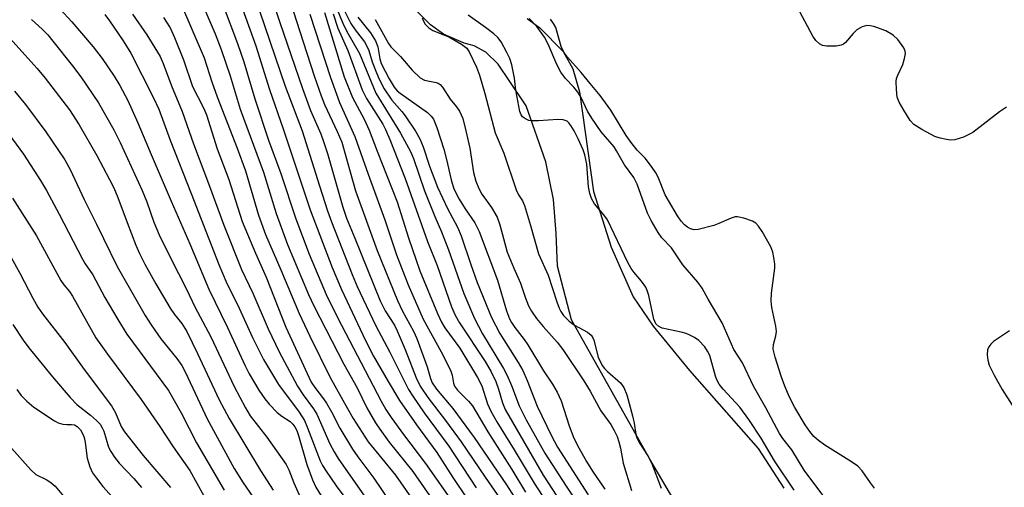
# Model space of a CAD drawing. Units: inches. Extents: x 1261762 to 1267762, y 493454 to 497454.
# Drawn here: x 1262160 to 1262373, y 495266 to 495368 of the extents above; entities that cross this region are included whole.
import ezdxf

# ---------------------------------------------------------------- set-up
doc = ezdxf.new("R2010")
doc.units = ezdxf.units.IN
doc.header["$MEASUREMENT"] = 0
for name, color, linetype in [('HYDRO-Stream Poly Centerlines', 142, 'Continuous'), ('HYDRO-Water Body', 4, 'Continuous'), ('Undefined', 1, 'Continuous')]:
    doc.layers.add(name, color=color, linetype=linetype)

msp = doc.modelspace()

# ---------------------------------------------------------------- linework, layer by layer
at = {"layer": 'HYDRO-Stream Poly Centerlines'}
for points in [[(1262301.5, 495263.5), (1262296.3, 495272.33), (1262279.26, 495302.51), (1262276.25, 495314.17), (1262275.96, 495321.27), (1262275.36, 495328.67), (1262273.74, 495336.8), (1262269.44, 495348.94), (1262265.89, 495354.26), (1262263.38, 495357.96), (1262260.71, 495360.63), (1262258.2, 495361.96), (1262255.98, 495362.55), (1262251.54, 495364.47), (1262248.73, 495366.54), (1262245.92, 495369.35)], [(1262269.71, 495367.89), (1262272.4, 495365.87), (1262277.49, 495360.72), (1262279.55, 495356.99), (1262281.01, 495351.96), (1262284.05, 495330.36), (1262287.87, 495318.33), (1262292.67, 495307.54), (1262297.03, 495301.18), (1262304.9, 495291.58), (1262319.8, 495274.64), (1262325.35, 495266.01)]]:
    msp.add_lwpolyline(points, dxfattribs=at)
at = {"layer": 'HYDRO-Water Body'}
for points in [[(1262301.5, 495263.5), (1262296.3, 495272.33), (1262279.26, 495302.51), (1262276.25, 495314.17), (1262275.96, 495321.27), (1262275.36, 495328.67), (1262273.74, 495336.8), (1262269.44, 495348.94), (1262265.89, 495354.26), (1262263.38, 495357.96), (1262260.71, 495360.63), (1262258.2, 495361.96), (1262255.98, 495362.55), (1262251.54, 495364.47), (1262248.73, 495366.54), (1262245.92, 495369.35)], [(1262269.71, 495367.89), (1262272.4, 495365.87), (1262277.49, 495360.72), (1262279.55, 495356.99), (1262281.01, 495351.96), (1262284.05, 495330.36), (1262287.87, 495318.33), (1262292.67, 495307.54), (1262297.03, 495301.18), (1262304.9, 495291.58), (1262319.8, 495274.64), (1262325.35, 495266.01)]]:
    msp.add_lwpolyline(points, dxfattribs=at)
at = {"layer": 'Undefined'}
for points, elevation in [([(1262215.07, 495381.58), (1262220.35, 495365.06), (1262223.49, 495355.45), (1262224.97, 495351.15), (1262225.73, 495349.21), (1262228.49, 495343.42), (1262229.49, 495341.07), (1262232.44, 495330.53), (1262237.13, 495317.61), (1262241.52, 495306.74), (1262242.63, 495304.45), (1262245.03, 495300.07), (1262245.75, 495298.52), (1262247.98, 495292.34), (1262248.67, 495289.85), (1262249.05, 495288.89), (1262250.01, 495287.52), (1262253.55, 495283.34), (1262258.15, 495277.04), (1262265.16, 495266.73), (1262268.55, 495261.54)], 244), ([(1262165.84, 495372.75), (1262170.88, 495367.19), (1262175.56, 495361.75), (1262177.48, 495359.2), (1262180.09, 495355.37), (1262181.28, 495353.39), (1262183.05, 495350.08), (1262185.25, 495345.3), (1262188.08, 495338.4), (1262192.43, 495328.27), (1262196.53, 495319.02), (1262200.63, 495309.18), (1262204.69, 495300.91), (1262208.53, 495292.55), (1262209.4, 495290.86), (1262210.3, 495289.24), (1262211.5, 495287.32), (1262212.8, 495285.39), (1262213.68, 495284.27), (1262215.42, 495282.46), (1262216.43, 495281.66), (1262218.24, 495280.48), (1262218.82, 495279.95), (1262219.3, 495279.31), (1262219.7, 495278.56), (1262220.1, 495277.47), (1262221.86, 495271.14), (1262223.13, 495267.85), (1262223.85, 495266.27), (1262225, 495264.39)], 264), ([(1262227.6, 495372.02), (1262229.86, 495366.52), (1262230.83, 495364.57), (1262233.33, 495360.34), (1262236.88, 495351.7), (1262242.23, 495343.01), (1262244.38, 495339.08), (1262245, 495337.52), (1262247.43, 495330.54), (1262249.63, 495324.98), (1262251.1, 495321.61), (1262252.63, 495317.75), (1262255.94, 495308.29), (1262258.23, 495302.86), (1262259.96, 495299.53), (1262264.52, 495291.98), (1262265.37, 495290.45), (1262266.28, 495288.32), (1262267.94, 495283.91), (1262269.47, 495280.85), (1262273.5, 495273.65), (1262278.1, 495266.47), (1262279.9, 495263.89)], 236), ([(1262373.64, 495348.65), (1262372.17, 495347.64), (1262366.35, 495343.14), (1262364.3, 495342.19), (1262362.42, 495341.57), (1262361.5, 495341.52), (1262360.65, 495341.62), (1262359.23, 495341.94), (1262358.13, 495342.29), (1262355.27, 495343.8), (1262353.55, 495344.91), (1262352.78, 495345.76), (1262351.37, 495348), (1262350.34, 495349.78), (1262349.95, 495350.85), (1262349.8, 495352.5), (1262349.75, 495354.2), (1262349.81, 495354.87), (1262350.06, 495355.63), (1262351.14, 495357.91), (1262351.53, 495359.24), (1262351.71, 495360.29), (1262351.68, 495360.8), (1262351.4, 495361.53), (1262350.09, 495363.34), (1262349.09, 495364.28), (1262347.45, 495365.21), (1262344.87, 495366.18), (1262344.09, 495366.34), (1262343.33, 495366.36), (1262342.35, 495366.09), (1262341.2, 495365.41), (1262340.39, 495364.63), (1262338.71, 495362.69), (1262338.3, 495362.34), (1262337.82, 495362.11), (1262336.7, 495361.93), (1262334.62, 495361.91), (1262333.77, 495362.04), (1262333.06, 495362.39), (1262332.26, 495363.13), (1262331.61, 495364.09), (1262327.7, 495371.51)], 234), ([(1262229.33, 495371.03), (1262231.41, 495366.78), (1262232.34, 495365.41), (1262234.36, 495362.81), (1262234.93, 495361.88), (1262235.33, 495360.93), (1262236.06, 495358.49), (1262236.99, 495356.09), (1262237.57, 495354.76), (1262238.65, 495352.65), (1262240.35, 495350.22), (1262242.51, 495347.72), (1262243.2, 495346.81), (1262245.47, 495343.45), (1262246.39, 495341.83), (1262247.09, 495340.07), (1262248.47, 495335.84), (1262250.21, 495331.3), (1262252.39, 495326.71), (1262254.56, 495322.62), (1262255.38, 495320.78), (1262257.48, 495314.51), (1262258.86, 495310.64), (1262261.96, 495303.07), (1262263.76, 495299.57), (1262267.75, 495293.32), (1262268.76, 495291.53), (1262269.69, 495289.4), (1262271.86, 495283.82), (1262274.95, 495277.41), (1262276.23, 495274.95), (1262282.9, 495264.6)], 234), ([(1262162.18, 495367.7), (1262164.48, 495365.59), (1262165.67, 495364.33), (1262166.78, 495362.99), (1262171.05, 495357.61), (1262172.83, 495355.22), (1262176.68, 495349.6), (1262180.03, 495343.75), (1262181.42, 495340.99), (1262186.18, 495330.61), (1262187.15, 495328.17), (1262188.7, 495323.73), (1262189.85, 495320.99), (1262192.27, 495315.98), (1262195.74, 495309.22), (1262197.61, 495305.36), (1262201.03, 495298.89), (1262206.11, 495288.1), (1262208.57, 495283.46), (1262209.58, 495281.72), (1262213.22, 495277.09), (1262217.42, 495271.14), (1262217.98, 495270.02), (1262219.07, 495267.22), (1262220.76, 495263.28)], 266), ([(1262222.53, 495368.87), (1262227.03, 495355.07), (1262228.28, 495351.47), (1262228.99, 495349.66), (1262232.32, 495342.32), (1262235.17, 495334.17), (1262238.82, 495324.23), (1262241.33, 495316.67), (1262243.86, 495310.16), (1262247.14, 495302.72), (1262251, 495295.62), (1262253.04, 495291.64), (1262253.43, 495290.54), (1262253.66, 495288.79), (1262253.91, 495288.15), (1262254.54, 495287.29), (1262256.95, 495284.92), (1262257.79, 495283.92), (1262261.11, 495278.24), (1262266.33, 495270.09), (1262269.33, 495265.14)], 242), ([(1262225.72, 495369.21), (1262229.95, 495355.21), (1262231.77, 495350.73), (1262234.31, 495346.05), (1262235.42, 495343.67), (1262237.11, 495339.12), (1262241.5, 495328.16), (1262243.94, 495320.36), (1262246.4, 495313.19), (1262250.23, 495303.9), (1262251.07, 495302.02), (1262251.82, 495300.82), (1262255.09, 495296.39), (1262258.92, 495290.05), (1262259.83, 495288.22), (1262261.09, 495284.35), (1262261.81, 495282.73), (1262263.1, 495280.46), (1262266.89, 495274.35), (1262271.17, 495267.09), (1262273.86, 495263)], 240), ([(1262227.57, 495368.9), (1262228.61, 495365.79), (1262230.75, 495360.99), (1262233.85, 495352.45), (1262234.83, 495350.54), (1262238.37, 495344.98), (1262238.98, 495343.8), (1262239.89, 495341.62), (1262243.19, 495333.19), (1262248.05, 495319.55), (1262250.15, 495314.32), (1262253.27, 495305.37), (1262254.03, 495303.53), (1262254.99, 495301.91), (1262260.56, 495293.52), (1262261.89, 495291.26), (1262262.89, 495289.15), (1262263.46, 495287.49), (1262264.3, 495284.57), (1262264.93, 495283.07), (1262273.16, 495268.87), (1262277.07, 495262.88)], 238), ([(1262232.96, 495368.2), (1262235.69, 495364.76), (1262236.74, 495363.05), (1262237.28, 495361.75), (1262237.7, 495359.12), (1262238.01, 495358.13), (1262239.74, 495354.82), (1262240.84, 495352.97), (1262241.5, 495352.23), (1262242.16, 495351.68), (1262248.04, 495347.53), (1262248.88, 495346.72), (1262249.33, 495346.07), (1262250.06, 495344.25), (1262251.61, 495339.53), (1262252.2, 495337.31), (1262253.18, 495332.89), (1262253.78, 495330.98), (1262254.9, 495328.73), (1262256.23, 495326.59), (1262258.31, 495323.56), (1262259.25, 495321.68), (1262263.22, 495311.16), (1262265.22, 495304.49), (1262265.86, 495302.74), (1262266.25, 495301.97), (1262266.97, 495300.86), (1262268.99, 495298.3), (1262269.81, 495297.16), (1262273.25, 495291.5), (1262275.15, 495288.62), (1262276.17, 495286.83), (1262277.04, 495284.96), (1262278.77, 495279.59), (1262279.81, 495276.86), (1262280.85, 495274.79), (1262282.53, 495271.8), (1262283.86, 495269.7), (1262286.51, 495265.84)], 232), ([(1262236.73, 495367.68), (1262239.61, 495362.46), (1262240.08, 495361.75), (1262242.2, 495359.68), (1262244.76, 495356.66), (1262246.47, 495355.05), (1262247.42, 495354.51), (1262249.92, 495354.02), (1262250.37, 495353.86), (1262250.78, 495353.59), (1262251.31, 495352.98), (1262252.98, 495350.39), (1262254.36, 495348.76), (1262255.02, 495347.82), (1262255.69, 495346.2), (1262256.38, 495343.57), (1262257.23, 495339.77), (1262258.05, 495334.49), (1262258.56, 495332.62), (1262259.21, 495331), (1262259.83, 495329.82), (1262261.96, 495326.94), (1262263.19, 495324.81), (1262263.76, 495323.12), (1262265.37, 495317.24), (1262266.77, 495313.73), (1262268.26, 495310.52), (1262269.23, 495307.48), (1262269.96, 495305.61), (1262270.61, 495304.4), (1262271.72, 495302.84), (1262273.14, 495301.1), (1262276.21, 495297.68), (1262277.41, 495296.1), (1262282, 495289.35), (1262283.37, 495287.06), (1262285.62, 495282.83), (1262287.81, 495279.83), (1262288.55, 495278.56), (1262289.18, 495277.24), (1262289.56, 495276.12), (1262289.92, 495274.68), (1262290.53, 495271.48), (1262292.29, 495265.5)], 230), ([(1262246.91, 495368.06), (1262247.16, 495367.32), (1262247.55, 495366.65), (1262248.31, 495365.89), (1262249.2, 495365.27), (1262252.69, 495363.89), (1262255.46, 495362.34), (1262256.56, 495361.48), (1262257.19, 495360.53), (1262258.68, 495357.31), (1262259.3, 495355.64), (1262260.5, 495351.63), (1262262.75, 495343.11), (1262264.58, 495338.67), (1262267.31, 495330.74), (1262267.79, 495329.69), (1262268.64, 495328.38), (1262269.1, 495327.31), (1262270.39, 495323.03), (1262272.13, 495316.85), (1262274.25, 495312.23), (1262276.11, 495306.45), (1262276.63, 495305.1), (1262276.99, 495304.35), (1262277.56, 495303.46), (1262278.77, 495302.23), (1262279.95, 495301.37), (1262282.76, 495299.88), (1262283.53, 495299.21), (1262283.91, 495298.63), (1262284.13, 495298.11), (1262285.09, 495294.45), (1262285.97, 495292.67), (1262286.48, 495291.96), (1262287.08, 495291.32), (1262289.9, 495288.87), (1262290.66, 495287.85), (1262291.27, 495286.27), (1262292.53, 495281.74), (1262292.9, 495280.12), (1262293.28, 495277.69), (1262293.49, 495276.95), (1262294.1, 495275.75), (1262295.88, 495273.08), (1262296.62, 495271.5), (1262298.73, 495266.01)], 228), ([(1262327.62, 495265.6), (1262323.3, 495272), (1262320.44, 495276.85), (1262317.76, 495280.91), (1262315.8, 495283.57), (1262312.19, 495287.48), (1262311.34, 495288.6), (1262310.85, 495289.52), (1262310.54, 495290.3), (1262309.28, 495294.78), (1262308.83, 495295.77), (1262308.24, 495296.66), (1262306.94, 495298.03), (1262305.97, 495298.68), (1262304.94, 495299.23), (1262304.15, 495299.55), (1262303.09, 495299.86), (1262298.95, 495300.76), (1262298.24, 495301.07), (1262297.58, 495301.66), (1262297.15, 495302.67), (1262296.04, 495307.79), (1262295.74, 495308.88), (1262295.41, 495309.64), (1262294.51, 495310.94), (1262292.86, 495312.81), (1262292.2, 495313.71), (1262291.52, 495314.98), (1262287.09, 495324.22), (1262286.31, 495325.32), (1262284.27, 495327.68), (1262283.6, 495328.88), (1262283.25, 495329.97), (1262282.97, 495331.4), (1262282.6, 495336.34), (1262282.22, 495338.35), (1262281.82, 495339.43), (1262280.74, 495341.79), (1262279.85, 495343.55), (1262279.15, 495344.72), (1262278.68, 495345.29), (1262278.32, 495345.6), (1262277.49, 495345.92), (1262276.33, 495345.97), (1262272.11, 495345.69), (1262270.62, 495345.7), (1262270.07, 495345.81), (1262269.32, 495346.12), (1262268.69, 495346.56), (1262268.38, 495346.97), (1262268.09, 495347.75), (1262267.84, 495348.88), (1262267.23, 495352.37), (1262266.91, 495354.99), (1262266.35, 495357.82), (1262265.94, 495359.2), (1262265.29, 495360.52), (1262264, 495362.84), (1262263.3, 495363.77), (1262262.47, 495364.54), (1262260.67, 495365.97), (1262256.87, 495368.6)], 228), ([(1262333.83, 495264.51), (1262329.79, 495269.91), (1262327.07, 495274.37), (1262325.13, 495276.83), (1262324.42, 495277.88), (1262321.48, 495283.44), (1262318.79, 495288.17), (1262316.37, 495293.2), (1262314.54, 495296.09), (1262311.96, 495301.86), (1262308.93, 495307.03), (1262307.65, 495309.38), (1262306.67, 495310.71), (1262303.42, 495314.44), (1262300.97, 495318.13), (1262298.91, 495320.32), (1262298.06, 495321.47), (1262296.6, 495324.07), (1262295.81, 495325.66), (1262293.53, 495331.95), (1262292.85, 495333.42), (1262290.76, 495336.13), (1262289.09, 495339.19), (1262288.52, 495340.06), (1262285.74, 495343.33), (1262283.69, 495346.29), (1262282.75, 495347.81), (1262281.38, 495350.73), (1262280.66, 495351.91), (1262279.79, 495353), (1262277.97, 495354.86), (1262276.97, 495356.23), (1262276.08, 495357.89), (1262274.26, 495362.33), (1262273.45, 495363.84), (1262271.77, 495366.14), (1262270.1, 495367.91)], 230), ([(1262345.04, 495266.07), (1262344.18, 495267.16), (1262342.32, 495269.81), (1262341.38, 495270.79), (1262340.05, 495271.78), (1262334.22, 495275.37), (1262332.85, 495276.36), (1262331.85, 495277.27), (1262330.97, 495278.33), (1262330, 495279.8), (1262327.73, 495283.53), (1262326.55, 495285.76), (1262325.54, 495288.16), (1262324.76, 495290.31), (1262323.46, 495294.48), (1262323.06, 495296.2), (1262323.08, 495297.2), (1262323.62, 495299.11), (1262323.74, 495300.01), (1262323.62, 495301.17), (1262322.76, 495305.24), (1262322.58, 495306.67), (1262322.65, 495308.35), (1262323.42, 495313.75), (1262323.4, 495314.62), (1262323.21, 495316.09), (1262322.96, 495317.25), (1262322.5, 495318.38), (1262320.63, 495321.68), (1262319.86, 495322.89), (1262319.3, 495323.51), (1262318.59, 495323.93), (1262316.7, 495324.61), (1262315.32, 495324.89), (1262314.78, 495324.86), (1262313.96, 495324.62), (1262311.27, 495323.42), (1262310.17, 495323.02), (1262306.75, 495322.15), (1262305.91, 495322.1), (1262305.14, 495322.27), (1262304.43, 495322.63), (1262303.83, 495323.14), (1262303.11, 495323.94), (1262302.28, 495325.08), (1262300.3, 495328.39), (1262299.63, 495329.69), (1262298.12, 495333.48), (1262297.61, 495334.4), (1262296.66, 495335.81), (1262295.29, 495337.62), (1262293.51, 495339.31), (1262292.2, 495340.98), (1262291.13, 495342.54), (1262287.79, 495348.01), (1262285.53, 495351.19), (1262283.33, 495353.78), (1262281.39, 495356.21), (1262278.46, 495359.48), (1262277.74, 495360.4), (1262277.38, 495361.05), (1262277.08, 495361.84), (1262275.86, 495365.91), (1262275.39, 495366.81), (1262274.77, 495367.75)], 232), ([(1262157.47, 495363.63), (1262163.35, 495357.06), (1262165.1, 495354.96), (1262170.38, 495348.06), (1262172.49, 495344.83), (1262176.29, 495338.15), (1262179.1, 495332.99), (1262180, 495331.18), (1262180.89, 495329.08), (1262182.87, 495323.63), (1262184.8, 495318.77), (1262185.6, 495316.92), (1262186.75, 495314.62), (1262189.12, 495310.32), (1262192.2, 495305.1), (1262193.14, 495303.72), (1262194.76, 495301.72), (1262195.83, 495300.03), (1262198.16, 495295.26), (1262202.89, 495285.19), (1262205.04, 495281.16), (1262211.83, 495269.86), (1262214.61, 495265.62)], 268), ([(1262158.49, 495352.17), (1262160.86, 495349.24), (1262165.26, 495343.29), (1262169.4, 495337.24), (1262170.55, 495335.17), (1262173.59, 495328.62), (1262176.25, 495323.31), (1262180.7, 495314.11), (1262186.84, 495303.5), (1262188.09, 495301.48), (1262190.2, 495298.44), (1262193.66, 495294.19), (1262194.75, 495292.61), (1262195.55, 495291.09), (1262200.27, 495281.06), (1262206.11, 495270.29), (1262208.05, 495267.23), (1262210.16, 495264.14)], 270), ([(1262155.03, 495345.79), (1262160.4, 495338.51), (1262164.13, 495332.78), (1262165.38, 495330.63), (1262168.17, 495325.43), (1262173.19, 495315.69), (1262173.78, 495314.69), (1262175.44, 495312.29), (1262178.03, 495307.42), (1262180.86, 495302.59), (1262182.86, 495299.46), (1262191.85, 495287.25), (1262194.65, 495282.39), (1262197.97, 495275.9), (1262203.96, 495265.6)], 272), ([(1262158.03, 495328.95), (1262163.22, 495320.73), (1262168.52, 495311.09), (1262169.15, 495310.14), (1262170.41, 495308.67), (1262171.08, 495307.7), (1262176.1, 495298.64), (1262178.61, 495295.13), (1262185.96, 495285.24), (1262190.01, 495279.44), (1262192.9, 495275.03), (1262196.48, 495269.87), (1262199.55, 495264.36)], 274), ([(1262154.27, 495322.22), (1262159.65, 495312.67), (1262162.44, 495307.21), (1262163.51, 495305.28), (1262164.54, 495303.83), (1262169.38, 495297.63), (1262173.61, 495291.77), (1262179.5, 495283.9), (1262180.37, 495282.38), (1262181.62, 495279.39), (1262182.34, 495278.24), (1262186.41, 495273.15), (1262192.34, 495266.17)], 276), ([(1262158.09, 495301.55), (1262160.33, 495298.16), (1262161.61, 495296.47), (1262166.74, 495290.15), (1262170.55, 495285.69), (1262171.99, 495284.21), (1262174.98, 495281.89), (1262176.27, 495280.73), (1262177.03, 495279.89), (1262177.47, 495279.16), (1262177.81, 495278.37), (1262178.88, 495274.96), (1262179.39, 495273.96), (1262180.13, 495272.77), (1262181.18, 495271.44), (1262184.32, 495268.15), (1262186.02, 495266.21)], 278), ([(1262374.32, 495300.18), (1262370.87, 495297.88), (1262370.23, 495297.29), (1262369.83, 495296.7), (1262369.56, 495296.04), (1262369.47, 495294.94), (1262369.58, 495293.81), (1262369.9, 495292.7), (1262370.96, 495290.57), (1262372.68, 495287.45), (1262374.87, 495284.03)], 232), ([(1262158.95, 495287.47), (1262159.92, 495286.1), (1262161.14, 495284.91), (1262162.67, 495283.63), (1262167.12, 495280.63), (1262167.91, 495280.22), (1262168.98, 495279.91), (1262169.8, 495279.83), (1262170.86, 495279.86), (1262171.47, 495279.74), (1262172.09, 495279.39), (1262172.79, 495278.68), (1262173.31, 495277.78), (1262173.58, 495277.03), (1262173.79, 495275.93), (1262174.23, 495272.57), (1262174.81, 495270.65), (1262175.4, 495269.35), (1262176.22, 495268.19), (1262177.64, 495266.4), (1262181.06, 495262.66)], 280), ([(1262157.26, 495275.33), (1262162.03, 495270), (1262163.12, 495269.02), (1262165.51, 495267.82), (1262166.43, 495267.2), (1262167.27, 495266.46), (1262169.1, 495264.34)], 282)]:
    msp.add_lwpolyline(points, dxfattribs=dict(at, elevation=elevation))
for points in [[(1262211.33, 495381.29, 246), (1262215.97, 495367.22, 246), (1262220.91, 495352.72, 246), (1262222.7, 495347.94, 246), (1262224.89, 495342.88, 246), (1262225.53, 495341.2, 246), (1262226.37, 495338.65, 246), (1262229.7, 495326.98, 246), (1262230.47, 495324.62, 246), (1262232.31, 495320.26, 246), (1262237.82, 495306.66, 246), (1262238.89, 495304.52, 246), (1262240.87, 495301.4, 246), (1262241.51, 495300.17, 246), (1262243.24, 495296.13, 246), (1262245.63, 495289.95, 246), (1262246.46, 495288.17, 246), (1262248.12, 495285.69, 246), (1262251.97, 495280.7, 246), (1262255.35, 495276.06, 246), (1262260.58, 495268.39, 246), (1262266.95, 495259.28, 246)], [(1262205.01, 495378.06, 250), (1262210.84, 495361.99, 250), (1262213.76, 495352.49, 250), (1262216.78, 495343.98, 250), (1262222.59, 495326.41, 250), (1262227.36, 495313.88, 250), (1262229.38, 495309.09, 250), (1262234.57, 495298.05, 250), (1262236.37, 495294.64, 250), (1262239.52, 495289.16, 250), (1262241.99, 495285.02, 250), (1262245.68, 495279.78, 250), (1262250.06, 495273.77, 250), (1262253.54, 495268.33, 250), (1262256.63, 495263.73, 250)], [(1262208.26, 495379.41, 248), (1262217.2, 495353.23, 248), (1262220.87, 495343.51, 248), (1262224.6, 495331.59, 248), (1262226.36, 495326.2, 248), (1262227.25, 495323.79, 248), (1262231.68, 495312.38, 248), (1262232.79, 495309.78, 248), (1262236.79, 495301.42, 248), (1262239.91, 495295.5, 248), (1262243.94, 495287.42, 248), (1262244.84, 495285.98, 248), (1262247.31, 495282.38, 248), (1262252.66, 495275.13, 248), (1262258.61, 495266.09, 248)], [(1262197.92, 495374.04, 254), (1262201.99, 495364.54, 254), (1262203.29, 495361.14, 254), (1262205.25, 495355.43, 254), (1262207.39, 495348.25, 254), (1262212.5, 495334.57, 254), (1262215.22, 495325.63, 254), (1262217.65, 495318.88, 254), (1262222.24, 495308.07, 254), (1262223.39, 495305.55, 254), (1262229.92, 495292.9, 254), (1262232.78, 495287.78, 254), (1262234.86, 495283.45, 254), (1262236.75, 495280.23, 254), (1262237.69, 495278.8, 254), (1262239.72, 495276.04, 254), (1262244.84, 495269.69, 254), (1262250.93, 495260.9, 254)], [(1262194.48, 495371.31, 256), (1262199.63, 495359.35, 256), (1262201.28, 495354.17, 256), (1262202.44, 495350.89, 256), (1262206.78, 495339.74, 256), (1262208.57, 495334.89, 256), (1262211.4, 495325.23, 256), (1262212.92, 495321.02, 256), (1262216.25, 495313.42, 256), (1262220.24, 495303.9, 256), (1262222.51, 495299.03, 256), (1262226.92, 495290.06, 256), (1262230.67, 495283.29, 256), (1262231.95, 495281.13, 256), (1262235.18, 495276.1, 256), (1262241.1, 495268.88, 256), (1262248.54, 495258.13, 256)], [(1262203.75, 495370.71, 252), (1262206.85, 495362.46, 252), (1262208.18, 495358.52, 252), (1262210.59, 495350.49, 252), (1262213.59, 495341.54, 252), (1262216.26, 495334.26, 252), (1262219.48, 495324.42, 252), (1262222.36, 495316.8, 252), (1262226.09, 495308.06, 252), (1262228.55, 495303.04, 252), (1262238.02, 495284.92, 252), (1262239.05, 495283.13, 252), (1262240.18, 495281.4, 252), (1262242.85, 495277.67, 252), (1262247.59, 495271.4, 252), (1262254.77, 495261.18, 252)], [(1262178.06, 495368.73, 262), (1262179.08, 495367.38, 262), (1262182.06, 495363.02, 262), (1262183.69, 495360.39, 262), (1262188.57, 495350.84, 262), (1262189.78, 495348.26, 262), (1262192.2, 495341.51, 262), (1262196.82, 495329.93, 262), (1262202.8, 495314.51, 262), (1262204.38, 495310.82, 262), (1262207.22, 495305.05, 262), (1262210.12, 495298.73, 262), (1262212.49, 495293.97, 262), (1262215.73, 495288.52, 262), (1262220.21, 495282.49, 262), (1262221.34, 495280.72, 262), (1262222.05, 495279.1, 262), (1262224.8, 495271.95, 262), (1262225.27, 495270.99, 262), (1262226.07, 495269.73, 262), (1262228.26, 495266.52, 262), (1262232.83, 495260.39, 262)], [(1262184.05, 495368.84, 260), (1262187.19, 495364.35, 260), (1262190.06, 495359.65, 260), (1262190.72, 495358.17, 260), (1262192.55, 495353.26, 260), (1262194.85, 495347.71, 260), (1262197.3, 495340.68, 260), (1262200.79, 495331.57, 260), (1262203.87, 495323.1, 260), (1262207.74, 495313.47, 260), (1262210.14, 495308.36, 260), (1262213.5, 495300.6, 260), (1262215.9, 495295.62, 260), (1262219.88, 495288.19, 260), (1262221.09, 495286.29, 260), (1262223.32, 495283.22, 260), (1262224.02, 495282.12, 260), (1262226.88, 495275.65, 260), (1262227.81, 495273.9, 260), (1262228.7, 495272.45, 260), (1262237.9, 495259.23, 260)], [(1262190.77, 495368.11, 258), (1262191.61, 495366.89, 258), (1262192.28, 495365.72, 258), (1262193.15, 495363.8, 258), (1262195.16, 495358.91, 258), (1262197.1, 495353.16, 258), (1262199.45, 495348.51, 258), (1262200.09, 495346.99, 258), (1262202.46, 495339.65, 258), (1262204.99, 495332.98, 258), (1262207.87, 495323.86, 258), (1262210.76, 495317.02, 258), (1262213.09, 495311.8, 258), (1262217.33, 495300.99, 258), (1262222.85, 495289.06, 258), (1262223.58, 495287.88, 258), (1262225.48, 495285.42, 258), (1262226.12, 495284.49, 258), (1262227.21, 495282.57, 258), (1262229.05, 495279.05, 258), (1262231.78, 495274.53, 258), (1262232.95, 495272.86, 258), (1262236.44, 495268.19, 258), (1262241.43, 495260.84, 258)]]:
    msp.add_polyline3d(points, dxfattribs=at)

doc.saveas('drawing.dxf')
